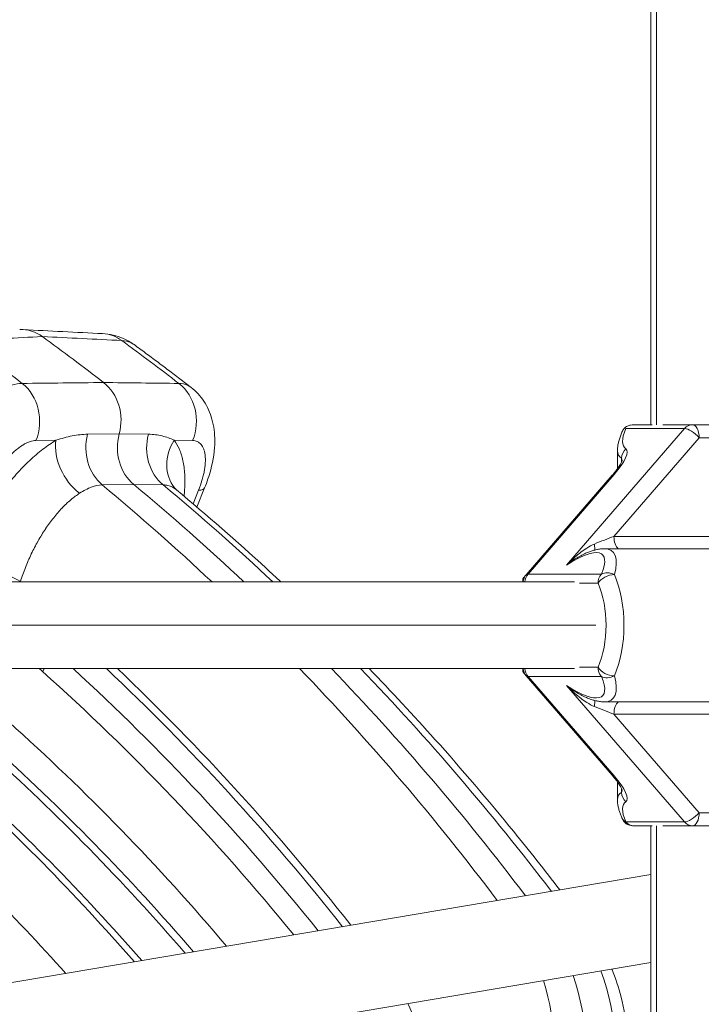
# Model space of a CAD drawing. Extents: x 57080 to 102862, y -18317 to 17323.
# Drawn here: x 66469 to 66588, y 3443 to 3615 of the extents above; entities that cross this region are included whole.
import ezdxf

# ---------------------------------------------------------------- set-up
doc = ezdxf.new("R2010")
doc.units = 0
doc.header["$MEASUREMENT"] = 0
doc.header["$PDMODE"] = 1
doc.layers.get('0').update_dxf_attribs({"linetype": 'CONTINUOUS'})
doc.layers.get('DefPoints').update_dxf_attribs({"linetype": 'CONTINUOUS'})
for name, color, linetype, lineweight in [('FRAM3', 1, 'CONTINUOUS', 50), ('外形線', 7, 'CONTINUOUS', 18), ('寸法線', 3, 'CONTINUOUS', 18)]:
    doc.layers.add(name, color=color, linetype=linetype, lineweight=lineweight)
doc.styles.get("Standard").update_dxf_attribs({"font": 'TXT.SHX', "bigfont": 'bigfont.shx'})
doc.dimstyles.new('60ベース', dxfattribs={"dimscale": 60, "dimtxt": 3, "dimasz": 3, "dimexe": 0, "dimexo": 1, "dimgap": 1, "dimtad": 3, "dimdec": 1, "dimdsep": 46, "dimtxsty": 'STANDARD', "dimblk": 'DOTSMALL', "dimcen": 0, "dimclrd": 256, "dimclre": 256, "dimclrt": 7, "dimadec": 3, "dimazin": 2, "dimtfac": 1, "dimtdec": 1, "dimtix": 1, "dimtmove": 2, "dimatfit": 2, "dimldrblk": 'OPEN', "dimfxl": 1, "dimtolj": 1, "dimlwd": -1, "dimlwe": -1, "dimarcsym": 0})

# ---------------------------------------------------------------- blocks, each defined once
blk = doc.blocks.new('_DotSmall')
at = {"layer": 'FRAM3', "color": 0, "const_width": 0.5}
blk.add_lwpolyline([(-0.0625, 0, 1), (0.0625, 0, 1)], format="xyb", close=True, dxfattribs=at)
blk = doc.blocks.new('*D24')
at = {"layer": 'DefPoints', "color": 0}
for p in [(70136.79, 5741.37), (65723.94, 5333.69), (70136.79, 2941.58)]:
    blk.add_point(p, dxfattribs=at)
at = {"layer": '寸法線'}
for p, q in [((65723.94, 5393.69), (65723.94, 5741.37)), ((65723.94, 5741.37), (70136.79, 5741.37)), ((70136.79, 3001.58), (70136.79, 5741.37))]:
    blk.add_line(p, q, dxfattribs=at)
at = {"layer": '寸法線', "xscale": 180, "yscale": 180, "zscale": 180, "rotation": 180}
blk.add_blockref('_DotSmall', (65723.94, 5741.37), dxfattribs=at)
at = {"layer": '寸法線', "xscale": 180, "yscale": 180, "zscale": 180}
blk.add_blockref('_DotSmall', (70136.79, 5741.37), dxfattribs=at)
at = {"layer": '寸法線', "color": 7, "insert": (67930.37, 5891.37), "char_height": 180, "attachment_point": 5}
blk.add_mtext('\\A1;(4413)', dxfattribs=at)
blk = doc.blocks.new('_OPEN')
at = {"color": 0, "linetype": 'ByBlock'}
for p, q in [((-1, 0.16667), (0, 0)), ((0, 0), (-1, -0.16667)), ((0, 0), (-1, 0))]:
    blk.add_line(p, q, dxfattribs=at)

msp = doc.modelspace()

# ---------------------------------------------------------------- linework, layer by layer
at = {"layer": '外形線', "extrusion": (0, 1, 0)}
for p, q in [((66578.846, 3544.354), (66578.846, 3778.669)), ((66579.857, 3544.342), (66579.857, 3778.669)), ((66480.733, 3542.691), (66486.24, 3542.754)), ((66486.24, 3542.754), (66491.342, 3542.691)), ((66584.754, 3543.684), (66564.159, 3519.903)), ((66574.515, 3543.684), (66584.754, 3543.684)), ((66579.129, 3544.354), (66575.915, 3544.354)), ((66586.154, 3544.354), (66580.987, 3544.354)), ((66598.812, 3544.354), (66586.154, 3544.354)), ((66475.222, 3541.643), (66471.741, 3541.602)), ((66499.033, 3541.602), (66495.809, 3541.643)), ((66572.444, 3524.917), (66587.297, 3542.068)), ((66587.297, 3542.068), (66599.955, 3542.068)), ((66573.052, 3539.807), (66573.052, 3536.684)), ((66573.76, 3538.539), (66573.76, 3537.831)), ((66557.155, 3518.233), (66572.153, 3535.552)), ((66557.483, 3518.353), (66572.481, 3535.672)), ((66488.785, 3533.942), (66483.273, 3533.88)), ((66493.896, 3533.88), (66488.785, 3533.942)), ((66499.11, 3530.592), (66500.065, 3532.957)), ((66501.127, 3533.338), (66499.786, 3530.018)), ((66614.808, 3524.917), (66572.444, 3524.917)), ((66620.812, 3522.764), (66570.759, 3522.764)), ((66469.027, 3517.052), (66468.994, 3516.969)), ((66556.597, 3517.557), (66556.597, 3516.969)), ((66557.155, 3518.233), (66556.626, 3517.622)), ((66570.262, 3518.353), (66557.483, 3518.353)), ((66565.549, 3516.969), (66366.606, 3516.969)), ((66566.468, 3516.737), (66569.683, 3516.737)), ((66569.309, 3509.429), (66367.897, 3509.429)), ((66565.549, 3501.888), (66366.606, 3501.888)), ((66556.597, 3501.888), (66556.597, 3501.301)), ((66569.683, 3502.121), (66566.468, 3502.121)), ((66556.626, 3501.235), (66557.155, 3500.624)), ((66572.153, 3483.306), (66557.155, 3500.624)), ((66572.481, 3483.186), (66557.483, 3500.504)), ((66557.483, 3500.504), (66570.262, 3500.504)), ((66564.159, 3498.954), (66584.754, 3475.173)), ((66620.812, 3496.094), (66570.759, 3496.094)), ((66572.444, 3493.941), (66614.808, 3493.941)), ((66587.297, 3476.79), (66572.444, 3493.941)), ((66573.052, 3482.174), (66573.052, 3479.05)), ((66573.76, 3481.026), (66573.76, 3480.318)), ((66599.955, 3476.79), (66587.297, 3476.79)), ((66584.754, 3475.173), (66574.515, 3475.173)), ((66575.915, 3474.504), (66579.129, 3474.504)), ((66578.846, 3240.189), (66578.846, 3474.504)), ((66579.857, 3240.189), (66579.857, 3474.516)), ((66580.987, 3474.504), (66586.154, 3474.504)), ((66586.154, 3474.504), (66598.812, 3474.504)), ((66578.846, 3466.017), (66329.963, 3423.916)), ((66578.846, 3450.722), (66329.963, 3408.62))]:
    msp.add_line(p, q, dxfattribs=at)
at = {"layer": '外形線', "extrusion": (1e-16, 0, -1)}
for centre, start, end in [((-66558.883, 3516.737), 5.83786, 40.89339), ((-66558.883, 3502.121), 319.1066, 354.16215), ((-66575.915, 3476.79), 270, 336.97065)]:
    msp.add_arc(centre, 2.286, start, end, dxfattribs=at)
for centre, major_axis, ratio, start_param, end_param in [((66469.204, 3552.987), (-0.005, 7.94), 0.8657722, -0.0437992, 0.5617195), ((66482.956, 3552.3), (0.396, 7.928), 0.8620005, 0, 0.5190303), ((66238.236, 3153.829), (0, 478.949), 0.8660254, 0.5623795, 0.5909775), ((66465.581, 3544.956), (-0.094, 7.937), 0.854732, 0.6013301, 2.0172204), ((66584.987, 3550.992), (-10.673, -10.673), 0.2679492, -0.0654176, 0.586277), ((66586.154, 3542.068), (-1.728, 1.497), 0.3535534, 0.3875967, 1.958393), ((66497.978, 3540.323), (0.094, 7.937), 0.8767918, 3.754885, 5.0049375), ((66502.108, 3538.289), (6.221, 4.93), 0.8830186, 3.1416017, 4.3447177), ((66575.924, 3538.539), (1.186, 1.954), 0.9294132, -2.0844998, -1.2800607), ((66571.595, 3534.055), (2.079, 4.551), 0.2087122, 0.101319, 0.3830487), ((66246.57, 3153.829), (0, 468.127), 0.8660254, 0.6234745, 0.6829239), ((66559.79, 3511.045), (10.673, 10.673), 0.2679492, 5.3807553, 6.8694623), ((66568.893, 3524.697), (-0.25, 2.272), 0.0093808, 2.0858164, 2.8262091), ((66465.059, 3517.052), (-7.36, 2.972), 0.2113091, 0.499533, 2.052876), ((66558.883, 3516.737), (-2.769, -1.265), 0.6875153, 0.9791965, 0.9842989), ((66558.883, 3516.737), (0, 2.286), 0.8660254, -1.4689064, -0.7853981), ((66571.662, 3516.737), (2.092, 0.922), 0.5728127, -2.4855454, -0.914749), ((66571.662, 3516.737), (-2.104, 0.894), 0.7582505, 0.5731606, 1.6572706), ((66565.539, 3509.429), (0, 11.049), 0.5, 0.8480764, 2.2935162), ((66237.992, 3153.829), (0, 449.263), 0.8660254, 0.6845005, 0.8302646), ((66246.57, 3153.829), (0, 468.127), 0.8660254, 0.7324853, 0.8536561), ((66558.883, 3502.121), (0, 2.286), 0.8660254, 3.9269908, 4.6104993), ((66571.662, 3502.121), (-2.092, 0.922), 0.5728126, 4.0563417, 5.627138), ((66558.883, 3502.121), (2.281, 0.85), 0.1826758, 3.078694, 3.4984548), ((66558.883, 3502.121), (-2.769, 1.265), 0.6875153, 5.2988864, 5.3039888), ((66559.79, 3507.812), (10.673, -10.673), 0.2679492, 5.6969083, 7.1856153), ((66568.893, 3494.16), (0.25, 2.272), 0.0093808, 0.3153835, 1.0557763), ((66239.579, 3153.829), (0, 428.625), 0.8660254, 0.6593838, 0.7965321), ((66238.785, 3153.829), (0, 423.862), 0.8660254, 0.6593838, 0.7887257), ((66238.442, 3153.829), (0, 422.773), 0.8660254, 0.6612108, 0.786989), ((66233.557, 3153.829), (0, 418.46), 0.8660254, 0.6611189, 0.7817645), ((66571.595, 3484.802), (2.079, -4.551), 0.2087122, 5.9001131, 6.1818663), ((66575.924, 3480.318), (-1.186, 1.954), 0.9294132, 4.4216534, 5.2260925), ((66584.987, 3467.865), (-10.673, 10.673), 0.2679492, 5.6969083, 6.3486029), ((66575.915, 3476.79), (2.104, 0.894), 0.7582505, 2.568432, 3.1415927), ((66586.154, 3476.79), (1.728, 1.497), 0.3535534, 1.1831996, 2.7539959), ((66575.915, 3476.79), (0, 2.286), 0.8660254, 3.1415927, 3.9269908), ((66532.628, 3435.623), (0, 33.946), 0.8660254, 1.2114806, 1.9069822)]:
    msp.add_ellipse(centre, major_axis=major_axis, ratio=ratio, start_param=start_param, end_param=end_param, dxfattribs=at)
at = {"layer": '外形線'}
for centre, major_axis, ratio, start_param, end_param in [((66251.882, 3153.829), (0, 479.425), 0.8660254, -0.5918427, -0.561233), ((66265.528, 3153.829), (0, 478.949), 0.8660254, -0.5909775, -0.5623795), ((66479.678, 3545.123), (0.004, 7.938), 0.866221, 4.409684, 5.6916898), ((66492.735, 3544.956), (0.102, 7.937), 0.8768617, 4.2873662, 5.7032565), ((66492.802, 3540.384), (0.003, 7.938), 0.8662206, 1.2680472, 2.5181054), ((66586.154, 3542.068), (0, 2.286), 0.8660254, 0, 0.7853981), ((66586.154, 3542.068), (0, 2.286), 0.5, -1.5707963, 0), ((66481.381, 3538.289), (-4.055, 6.824), 0.6939581, 0.7079301, 2.1002042), ((66487.216, 3540.323), (-0.087, 7.937), 0.8548125, 1.2585068, 2.5085593), ((66570.195, 3535.672), (4.416, 4.416), 0.2679492, 4.9741884, 6.3486029), ((66586.387, 3549.376), (-13.047, -10.504), 0.2625805, 6.0748364, 6.4020534), ((66573.881, 3534.055), (-1.728, 1.497), 0.3535534, -0.3875967, 0), ((66251.882, 3153.829), (0, 468.312), 0.8660254, -0.6834105, -0.6237985), ((66257.194, 3153.829), (0, 468.127), 0.8660254, -0.6829239, -0.6234745), ((66493.767, 3536.311), (-7.36, 2.972), 0.2113091, 2.6769663, 3.1415927), ((66573.587, 3524.917), (0, 2.286), 0.5, 1.5707963, 2.7991564), ((66561.19, 3509.429), (10.953, 12.894), 0.3106405, 5.6931192, 6.5411956), ((66237.992, 3153.829), (0, 450.667), 0.8660254, -0.6337975, -0.6334894), ((66558.883, 3516.737), (2.281, -0.85), 0.1826758, 3.078694, 3.498455), ((66558.883, 3516.737), (-1.728, 1.497), 0.3535534, -0.3875967, 0), ((66571.662, 3516.737), (0, 2.286), 0.8660254, 0.7853981, 1.5707963), ((66567.519, 3509.429), (0, 13.335), 0.5, 3.9896691, 5.4351089), ((66469.935, 3496.993), (0, 5.556), 0.8660254, -0.6593838, -0.492617), ((66468.914, 3501.384), (5.294, 5.914), 0.3951849, -1.2308273, -1.150386), ((66238.785, 3153.829), (0, 444.5), 0.8660254, -0.8226312, -0.6712646), ((66237.992, 3153.829), (0, 450.667), 0.8660254, -0.8323731, -0.6883108), ((66251.882, 3153.829), (0, 468.312), 0.8660254, -0.8516522, -0.7329254), ((66257.194, 3153.829), (0, 468.127), 0.8660254, -0.849133, -0.7324853), ((66571.662, 3502.121), (0, 2.286), 0.8660254, 1.5707963, 2.3561945), ((66239.579, 3153.829), (0, 439.737), 0.8660254, -0.8147907, -0.6593838), ((66558.883, 3502.121), (1.728, 1.497), 0.3535534, 3.1415927, 3.5291894), ((66571.662, 3502.121), (2.104, 0.894), 0.7582505, 3.7147533, 4.7988633), ((66561.19, 3509.429), (10.953, -12.894), 0.3106405, -0.2580103, 0.5900661), ((66573.587, 3493.941), (0, 2.286), 0.5, 0.3424362, 1.5707963), ((66234.993, 3153.829), (0, 418.51), 0.8660254, -0.7811361, -0.6612108), ((66573.881, 3484.802), (1.728, 1.497), 0.3535534, 3.1415927, 3.5291894), ((66570.195, 3483.186), (4.416, -4.416), 0.2679492, -0.0654176, 1.3089969), ((66586.387, 3469.482), (-13.047, 10.504), 0.2625805, -0.1188681, 0.2083489), ((66229.657, 3153.829), (0, 410.524), 0.8660254, -0.7691913, -0.6611189), ((66586.154, 3476.79), (0, 2.286), 0.5, 3.1415927, 4.712389), ((66586.154, 3476.79), (0, 2.286), 0.8660254, 2.3561945, 3.1415926), ((66537.94, 3435.623), (0, 34.131), 0.8660254, 4.3762031, 5.0972539), ((66543.252, 3435.623), (0, 33.946), 0.8660254, 4.3762031, 5.1256488), ((66524.05, 3435.623), (0, 16.486), 0.8660254, 4.3762031, 5.2153066)]:
    msp.add_ellipse(centre, major_axis=major_axis, ratio=ratio, start_param=start_param, end_param=end_param, dxfattribs=at)
for points in [[(66469.5, 3560.92), (66474.118, 3560.689), (66478.735, 3560.458), (66483.353, 3560.228)], [(66472.861, 3559.71), (66468.373, 3559.478), (66463.886, 3559.246), (66459.398, 3559.014)], [(66486.69, 3559.014), (66482.081, 3559.246), (66477.471, 3559.478), (66472.861, 3559.71)], [(66469.341, 3551.546), (66474.066, 3551.601), (66478.791, 3551.656), (66483.515, 3551.71)], [(66483.515, 3551.71), (66487.888, 3551.656), (66492.261, 3551.601), (66496.633, 3551.546)], [(66495.887, 3533.359), (66495.984, 3533.236), (66496.098, 3533.118), (66496.235, 3533.004)], [(66496.235, 3533.004), (66496.235, 3533.004), (66496.235, 3533.004), (66496.235, 3533.004)], [(66573.811, 3475.895), (66573.846, 3475.813), (66573.882, 3475.731), (66573.919, 3475.648)]]:
    msp.add_open_spline(points, degree=3, dxfattribs=at)
for points, knots in [([(66483.353, 3560.228), (66484.576, 3560.166), (66485.822, 3559.881), (66487.614, 3559.093), (66488.245, 3558.731), (66488.826, 3558.308)], [0.00000152, 0.00000152, 0.00000152, 0.00000152, 0.39955882, 0.39955882, 0.6313723, 0.6313723, 0.6313723, 0.6313723]), ([(66488.826, 3558.308), (66488.645, 3558.44), (66488.452, 3558.554), (66487.78, 3558.869), (66487.261, 3558.99), (66486.69, 3559.014)], [0.0221520636, 0.0221520636, 0.0221520636, 0.0221520636, 0.0236373668, 0.0236373668, 0.0270141335, 0.0270141335, 0.0270141335, 0.0270141335]), ([(66498.768, 3550.839), (66498.111, 3551.347), (66497.454, 3551.854), (66496.136, 3552.863), (66495.475, 3553.365), (66494.152, 3554.365), (66493.489, 3554.863), (66492.161, 3555.855), (66491.496, 3556.348), (66490.163, 3557.331), (66489.495, 3557.821), (66488.826, 3558.308)], [0.979770941, 0.979770941, 0.979770941, 0.979770941, 0.985457766, 0.985457766, 0.991144592, 0.991144592, 0.996831417, 0.996831417, 1.002518243, 1.002518243, 1.008205068, 1.008205068, 1.008205068, 1.008205068]), ([(66453.286, 3536.311), (66453.766, 3537.309), (66454.297, 3538.296), (66455.169, 3539.76), (66455.472, 3540.244), (66456.091, 3541.19), (66456.728, 3542.117), (66457.399, 3543.009), (66458.086, 3543.883), (66458.44, 3544.313), (66459.513, 3545.555), (66460.24, 3546.319), (66461.347, 3547.371), (66461.719, 3547.706), (66462.469, 3548.344), (66462.844, 3548.643), (66463.955, 3549.475), (66464.683, 3549.947), (66465.757, 3550.529), (66466.113, 3550.702), (66466.806, 3550.999), (66467.144, 3551.123), (66468.131, 3551.426), (66468.754, 3551.535), (66469.341, 3551.546)], [0, 0, 0, 0, 0.003405296, 0.003405296, 0.005107944, 0.005107944, 0.006810591, 0.008513239, 0.008513239, 0.010215887, 0.010215887, 0.013621183, 0.013621183, 0.015323831, 0.015323831, 0.017026479, 0.017026479, 0.020431774, 0.020431774, 0.022134422, 0.022134422, 0.02383707, 0.02383707, 0.027242366, 0.027242366, 0.027242366, 0.027242366]), ([(66496.633, 3551.546), (66497.188, 3551.535), (66497.686, 3551.426), (66498.351, 3551.123), (66498.559, 3550.999), (66498.758, 3550.847), (66498.763, 3550.843), (66498.768, 3550.839)], [0, 0, 0, 0, 0.0033777903, 0.0033777903, 0.0050666855, 0.0050666855, 0.0051106848, 0.0051106848, 0.0051106848, 0.0051106848]), ([(66498.768, 3550.839), (66499.631, 3550.17), (66500.38, 3549.353), (66501.615, 3547.496), (66502.087, 3546.43), (66502.744, 3544.116), (66502.895, 3542.839), (66502.892, 3539.9), (66502.635, 3538.196), (66501.905, 3535.443), (66501.549, 3534.383), (66501.127, 3533.338)], [0, 0, 0, 0, 0.3504626, 0.3504626, 0.7267151, 0.7267151, 1.1533174, 1.1533174, 1.7075567, 1.7075567, 2.0495886, 2.0495886, 2.0495886, 2.0495886]), ([(66573.919, 3543.209), (66573.815, 3542.977), (66573.72, 3542.748), (66573.545, 3542.294), (66573.467, 3542.069), (66573.327, 3541.621), (66573.267, 3541.398), (66573.166, 3540.951), (66573.125, 3540.727), (66573.068, 3540.272), (66573.052, 3540.042), (66573.052, 3539.807)], [-0.87301591, -0.87301591, -0.87301591, -0.87301591, -0.80313248, -0.80313248, -0.73324906, -0.73324906, -0.66336564, -0.66336564, -0.59348221, -0.59348221, -0.52359879, -0.52359879, -0.52359879, -0.52359879]), ([(66573.919, 3543.209), (66573.971, 3543.327), (66574.035, 3543.439), (66574.203, 3543.678), (66574.314, 3543.799), (66574.44, 3543.905)], [-0.052087312, -0.052087312, -0.052087312, -0.052087312, -0.035230944, -0.035230944, -0.013634946, -0.013634946, -0.013634946, -0.013634946]), ([(66575.915, 3544.354), (66575.911, 3544.354), (66575.907, 3544.354), (66575.715, 3544.353), (66575.527, 3544.333), (66575.162, 3544.253), (66574.985, 3544.195), (66574.685, 3544.058), (66574.558, 3543.986), (66574.44, 3543.905)], [-0.147843249, -0.147843249, -0.147843249, -0.147843249, -0.147366107, -0.147366107, -0.125143901, -0.125143901, -0.10312395, -0.10312395, -0.08596281, -0.08596281, -0.08596281, -0.08596281]), ([(66574.44, 3543.905), (66574.457, 3543.838), (66574.481, 3543.767), (66574.513, 3543.689), (66574.514, 3543.687), (66574.515, 3543.684)], [-0.026046798, -0.026046798, -0.026046798, -0.026046798, 0, 0, 0.000803091, 0.000803091, 0.000803091, 0.000803091]), ([(66458.899, 3520.406), (66459.353, 3521.529), (66459.847, 3522.643), (66460.383, 3523.748), (66460.651, 3524.301), (66460.928, 3524.851), (66461.217, 3525.399), (66461.505, 3525.947), (66461.802, 3526.489), (66462.106, 3527.023), (66462.714, 3528.091), (66463.351, 3529.129), (66464.017, 3530.137), (66464.35, 3530.641), (66464.69, 3531.137), (66465.038, 3531.626), (66465.386, 3532.115), (66465.742, 3532.598), (66466.104, 3533.069), (66466.826, 3534.011), (66467.562, 3534.899), (66468.311, 3535.735), (66469.059, 3536.571), (66469.821, 3537.355), (66470.596, 3538.084), (66470.983, 3538.449), (66471.374, 3538.8), (66471.763, 3539.132), (66472.151, 3539.464), (66472.538, 3539.778), (66472.924, 3540.075), (66473.695, 3540.668), (66474.461, 3541.191), (66475.222, 3541.643)], [0, 0, 0, 0, 0.003696663, 0.003696663, 0.003696663, 0.005544995, 0.005544995, 0.005544995, 0.007393326, 0.007393326, 0.007393326, 0.011089989, 0.011089989, 0.011089989, 0.012938321, 0.012938321, 0.012938321, 0.014786652, 0.014786652, 0.014786652, 0.018483315, 0.018483315, 0.018483315, 0.022179979, 0.022179979, 0.022179979, 0.02402831, 0.02402831, 0.02402831, 0.025876642, 0.025876642, 0.025876642, 0.029573305, 0.029573305, 0.029573305, 0.029573305]), ([(66471.741, 3541.602), (66471.416, 3541.598), (66471.075, 3541.538), (66470.718, 3541.425), (66470.539, 3541.368), (66470.357, 3541.298), (66470.17, 3541.214), (66469.983, 3541.13), (66469.792, 3541.032), (66469.601, 3540.922), (66469.218, 3540.702), (66468.831, 3540.434), (66468.441, 3540.119), (66468.246, 3539.961), (66468.049, 3539.791), (66467.853, 3539.61), (66467.658, 3539.429), (66467.464, 3539.238), (66467.272, 3539.039), (66466.889, 3538.64), (66466.515, 3538.205), (66466.15, 3537.735), (66465.967, 3537.499), (66465.787, 3537.255), (66465.613, 3537.007), (66465.44, 3536.759), (66465.271, 3536.506), (66465.107, 3536.248), (66464.943, 3535.989), (66464.784, 3535.726), (66464.631, 3535.458), (66464.477, 3535.189), (66464.328, 3534.914), (66464.185, 3534.637), (66463.9, 3534.083), (66463.643, 3533.523), (66463.414, 3532.957)], [0, 0, 0, 0, 0.001849204, 0.001849204, 0.001849204, 0.002773806, 0.002773806, 0.002773806, 0.003698408, 0.003698408, 0.003698408, 0.005547612, 0.005547612, 0.005547612, 0.006472214, 0.006472214, 0.006472214, 0.007396816, 0.007396816, 0.007396816, 0.00924602, 0.00924602, 0.00924602, 0.010170622, 0.010170622, 0.010170622, 0.011095224, 0.011095224, 0.011095224, 0.012019826, 0.012019826, 0.012019826, 0.012944428, 0.012944428, 0.012944428, 0.014793632, 0.014793632, 0.014793632, 0.014793632]), ([(66475.222, 3541.643), (66475.7, 3541.806), (66476.17, 3541.952), (66476.631, 3542.078), (66477.102, 3542.207), (66477.562, 3542.315), (66478.018, 3542.404), (66478.031, 3542.406), (66478.044, 3542.409), (66478.057, 3542.411), (66478.971, 3542.587), (66479.861, 3542.681), (66480.733, 3542.691)], [0, 0, 0, 0, 0.00246088, 0.00246088, 0.00246088, 0.004972102, 0.004972102, 0.004972102, 0.005043945, 0.005043945, 0.005043945, 0.010087889, 0.010087889, 0.010087889, 0.010087889]), ([(66491.342, 3542.691), (66491.756, 3542.686), (66492.165, 3542.659), (66492.566, 3542.609), (66492.948, 3542.563), (66493.321, 3542.496), (66493.687, 3542.411), (66493.701, 3542.407), (66493.714, 3542.404), (66493.728, 3542.401), (66494.463, 3542.225), (66495.165, 3541.972), (66495.809, 3541.643)], [0, 0, 0, 0, 0.002583062, 0.002583062, 0.002583062, 0.005043259, 0.005043259, 0.005043259, 0.005134533, 0.005134533, 0.005134533, 0.010086517, 0.010086517, 0.010086517, 0.010086517]), ([(66495.809, 3541.643), (66496.167, 3541.191), (66496.475, 3540.668), (66496.733, 3540.075), (66496.862, 3539.778), (66496.978, 3539.464), (66497.082, 3539.132), (66497.186, 3538.8), (66497.278, 3538.449), (66497.355, 3538.084), (66497.51, 3537.355), (66497.609, 3536.571), (66497.656, 3535.735), (66497.703, 3534.899), (66497.697, 3534.011), (66497.637, 3533.069), (66497.613, 3532.691), (66497.58, 3532.306), (66497.538, 3531.916)], [0.010228604, 0.010228604, 0.010228604, 0.010228604, 0.013896493, 0.013896493, 0.013896493, 0.015730438, 0.015730438, 0.015730438, 0.017564382, 0.017564382, 0.017564382, 0.021232271, 0.021232271, 0.021232271, 0.02490016, 0.02490016, 0.02490016, 0.026370969, 0.026370969, 0.026370969, 0.026370969]), ([(66500.065, 3532.957), (66500.294, 3533.523), (66500.491, 3534.083), (66500.658, 3534.637), (66500.741, 3534.914), (66500.816, 3535.189), (66500.882, 3535.458), (66500.948, 3535.726), (66501.005, 3535.989), (66501.054, 3536.248), (66501.102, 3536.506), (66501.142, 3536.759), (66501.174, 3537.007), (66501.205, 3537.255), (66501.227, 3537.499), (66501.24, 3537.735), (66501.267, 3538.205), (66501.256, 3538.64), (66501.21, 3539.039), (66501.187, 3539.238), (66501.154, 3539.429), (66501.112, 3539.61), (66501.071, 3539.791), (66501.02, 3539.961), (66500.961, 3540.119), (66500.842, 3540.434), (66500.69, 3540.702), (66500.504, 3540.922), (66500.411, 3541.032), (66500.309, 3541.13), (66500.2, 3541.214), (66500.09, 3541.298), (66499.974, 3541.368), (66499.852, 3541.425), (66499.606, 3541.538), (66499.334, 3541.598), (66499.033, 3541.602)], [0, 0, 0, 0, 0.001864465, 0.001864465, 0.001864465, 0.002796697, 0.002796697, 0.002796697, 0.003728929, 0.003728929, 0.003728929, 0.004661161, 0.004661161, 0.004661161, 0.005593394, 0.005593394, 0.005593394, 0.007457858, 0.007457858, 0.007457858, 0.00839009, 0.00839009, 0.00839009, 0.009322323, 0.009322323, 0.009322323, 0.011186787, 0.011186787, 0.011186787, 0.01211902, 0.01211902, 0.01211902, 0.013051252, 0.013051252, 0.013051252, 0.014915716, 0.014915716, 0.014915716, 0.014915716]), ([(66573.893, 3538.162), (66573.893, 3538.162), (66573.892, 3538.157), (66573.882, 3538.125), (66573.866, 3538.074), (66573.798, 3537.907), (66573.735, 3537.773), (66573.544, 3537.424), (66573.405, 3537.197), (66573.071, 3536.703), (66572.875, 3536.436), (66572.499, 3535.961), (66572.331, 3535.757), (66572.153, 3535.552)], [0.66197319, 0.66197319, 0.66197319, 0.66197319, 0.70912394, 0.70912394, 0.83053802, 0.83053802, 1.00098528, 1.00098528, 1.21042479, 1.21042479, 1.4198643, 1.4198643, 1.57079633, 1.57079633, 1.57079633, 1.57079633]), ([(66483.273, 3533.88), (66482.65, 3533.878), (66482.021, 3533.742), (66481.374, 3533.491), (66481.05, 3533.366), (66480.721, 3533.211), (66480.383, 3533.03), (66480.044, 3532.849), (66479.698, 3532.642), (66479.342, 3532.414)], [0, 0, 0, 0, 0.003518014, 0.003518014, 0.003518014, 0.0052770211, 0.0052770211, 0.0052770211, 0.0070360281, 0.0070360281, 0.0070360281, 0.0070360281]), ([(66496.235, 3533.004), (66496.007, 3533.194), (66495.762, 3533.356), (66495.504, 3533.487), (66495.256, 3533.613), (66494.997, 3533.711), (66494.727, 3533.778), (66494.458, 3533.844), (66494.18, 3533.879), (66493.896, 3533.88)], [0.0016880642, 0.0016880642, 0.0016880642, 0.0016880642, 0.0035188646, 0.0035188646, 0.0035188646, 0.0052782969, 0.0052782969, 0.0052782969, 0.0070377292, 0.0070377292, 0.0070377292, 0.0070377292]), ([(66495.748, 3533.566), (66495.748, 3533.566), (66495.751, 3533.559), (66495.776, 3533.514), (66495.818, 3533.445), (66495.887, 3533.359)], [2.22341306, 2.22341306, 2.22341306, 2.22341306, 2.30123937, 2.30123937, 2.48934303, 2.48934303, 2.48934303, 2.48934303]), ([(66514.423, 3516.969), (66513.57, 3517.767), (66512.713, 3518.56), (66506.746, 3524.043), (66501.537, 3528.596), (66496.235, 3533.004)], [0.890629732, 0.890629732, 0.890629732, 0.890629732, 0.89872242, 0.89872242, 0.946828045, 0.946828045, 0.946828045, 0.946828045]), ([(66479.342, 3532.414), (66478.835, 3532.09), (66478.327, 3531.715), (66477.82, 3531.289), (66477.815, 3531.285), (66477.811, 3531.281), (66477.806, 3531.277), (66477.557, 3531.067), (66477.307, 3530.845), (66477.058, 3530.61), (66477.051, 3530.604), (66477.045, 3530.598), (66477.038, 3530.592), (66476.79, 3530.358), (66476.541, 3530.111), (66476.296, 3529.856), (66476.288, 3529.847), (66476.28, 3529.839), (66476.272, 3529.831), (66475.776, 3529.312), (66475.292, 3528.755), (66474.82, 3528.162), (66474.339, 3527.558), (66473.87, 3526.916), (66473.414, 3526.236), (66473.404, 3526.221), (66473.394, 3526.207), (66473.385, 3526.193), (66473.166, 3525.865), (66472.951, 3525.531), (66472.742, 3525.192), (66472.733, 3525.178), (66472.725, 3525.163), (66472.716, 3525.149), (66472.507, 3524.809), (66472.303, 3524.464), (66472.105, 3524.114), (66472.097, 3524.1), (66472.089, 3524.086), (66472.081, 3524.072), (66471.675, 3523.355), (66471.291, 3522.617), (66470.928, 3521.858), (66470.923, 3521.847), (66470.917, 3521.835), (66470.911, 3521.823), (66470.732, 3521.447), (66470.558, 3521.065), (66470.39, 3520.68), (66470.217, 3520.282), (66470.051, 3519.883), (66469.892, 3519.481), (66469.889, 3519.475), (66469.887, 3519.468), (66469.884, 3519.461), (66469.57, 3518.665), (66469.284, 3517.861), (66469.027, 3517.052)], [0.007034642, 0.007034642, 0.007034642, 0.007034642, 0.009563463, 0.009563463, 0.009563463, 0.009586101, 0.009586101, 0.009586101, 0.01082986, 0.01082986, 0.01082986, 0.01086183, 0.01086183, 0.01086183, 0.012097665, 0.012097665, 0.012097665, 0.012137559, 0.012137559, 0.012137559, 0.014638847, 0.014638847, 0.014638847, 0.017186991, 0.017186991, 0.017186991, 0.017240476, 0.017240476, 0.017240476, 0.018463923, 0.018463923, 0.018463923, 0.018516205, 0.018516205, 0.018516205, 0.01974253, 0.01974253, 0.01974253, 0.019791934, 0.019791934, 0.019791934, 0.022304731, 0.022304731, 0.022304731, 0.022343392, 0.022343392, 0.022343392, 0.023588405, 0.023588405, 0.023588405, 0.024873336, 0.024873336, 0.024873336, 0.024894851, 0.024894851, 0.024894851, 0.027446309, 0.027446309, 0.027446309, 0.027446309]), ([(66572.444, 3524.917), (66571.913, 3524.713), (66571.348, 3524.497), (66570.202, 3524.053), (66569.612, 3523.822), (66569.034, 3523.58)], [-0.1931628, -0.1931628, -0.1931628, -0.1931628, -0.0965814, -0.0965814, 0, 0, 0, 0]), ([(66569.034, 3523.58), (66568.602, 3523.399), (66568.158, 3523.157), (66567.015, 3522.428), (66566.328, 3521.891), (66565.146, 3520.859), (66564.647, 3520.388), (66564.159, 3519.903)], [-0.27382291, -0.27382291, -0.27382291, -0.27382291, -0.20144896, -0.20144896, -0.08565065, -0.08565065, 0.00143544, 0.00143544, 0.00143544, 0.00143544]), ([(66570.759, 3522.764), (66570.533, 3522.764), (66570.313, 3522.749), (66569.877, 3522.696), (66569.662, 3522.659), (66569.233, 3522.565), (66569.019, 3522.509), (66568.59, 3522.38), (66568.375, 3522.307), (66567.941, 3522.145), (66567.722, 3522.057), (66567.501, 3521.961)], [-0.00000001, -0.00000001, -0.00000001, -0.00000001, 0.06697662, 0.06697662, 0.13395325, 0.13395325, 0.20092987, 0.20092987, 0.2679065, 0.2679065, 0.33488313, 0.33488313, 0.33488313, 0.33488313]), ([(66564.159, 3519.903), (66564.707, 3520.321), (66565.255, 3520.707), (66566.375, 3521.41), (66566.943, 3521.719), (66567.501, 3521.961)], [-0.00143544, -0.00143544, -0.00143544, -0.00143544, 0.08565065, 0.08565065, 0.17974325, 0.17974325, 0.17974325, 0.17974325]), ([(66563.007, 3463.338), (66560.375, 3466.768), (66557.699, 3470.154), (66550.521, 3478.973), (66545.945, 3484.33), (66537.502, 3493.752), (66533.673, 3497.863), (66529.775, 3501.888)], [0.72507403, 0.72507403, 0.72507403, 0.72507403, 0.75440554, 0.75440554, 0.80251117, 0.80251117, 0.84108399, 0.84108399, 0.84108399, 0.84108399]), ([(66567.501, 3496.897), (66566.943, 3497.139), (66566.375, 3497.448), (66565.255, 3498.151), (66564.707, 3498.536), (66564.159, 3498.954)], [0.09407966, 0.09407966, 0.09407966, 0.09407966, 0.18817226, 0.18817226, 0.27525837, 0.27525837, 0.27525837, 0.27525837]), ([(66564.159, 3498.954), (66564.647, 3498.47), (66565.146, 3497.998), (66566.328, 3496.967), (66567.015, 3496.429), (66568.158, 3495.701), (66568.602, 3495.459), (66569.034, 3495.277)], [-0.27525837, -0.27525837, -0.27525837, -0.27525837, -0.18817226, -0.18817226, -0.07237395, -0.07237395, 0, 0, 0, 0]), ([(66567.501, 3496.897), (66567.722, 3496.801), (66567.941, 3496.712), (66568.375, 3496.551), (66568.59, 3496.478), (66569.019, 3496.349), (66569.233, 3496.292), (66569.662, 3496.199), (66569.877, 3496.161), (66570.313, 3496.109), (66570.533, 3496.094), (66570.759, 3496.094)], [-0.33488312, -0.33488312, -0.33488312, -0.33488312, -0.2679065, -0.2679065, -0.20092987, -0.20092987, -0.13395325, -0.13395325, -0.06697663, -0.06697663, -0.00000001, -0.00000001, -0.00000001, -0.00000001]), ([(66569.034, 3495.277), (66569.629, 3495.028), (66570.237, 3494.79), (66571.381, 3494.348), (66571.929, 3494.139), (66572.444, 3493.941)], [-0.1931628, -0.1931628, -0.1931628, -0.1931628, -0.09372402, -0.09372402, 0, 0, 0, 0]), ([(66572.153, 3483.306), (66572.399, 3483.021), (66572.629, 3482.739), (66573.039, 3482.199), (66573.22, 3481.941), (66573.522, 3481.471), (66573.643, 3481.26), (66573.815, 3480.917), (66573.866, 3480.785), (66573.89, 3480.707), (66573.893, 3480.695), (66573.893, 3480.695)], [-1.57079633, -1.57079633, -1.57079633, -1.57079633, -1.36135682, -1.36135682, -1.15191731, -1.15191731, -0.9424778, -0.9424778, -0.7330383, -0.7330383, -0.66197318, -0.66197318, -0.66197318, -0.66197318]), ([(66573.052, 3479.05), (66573.052, 3478.832), (66573.066, 3478.618), (66573.116, 3478.195), (66573.151, 3477.987), (66573.239, 3477.571), (66573.293, 3477.364), (66573.415, 3476.948), (66573.484, 3476.74), (66573.636, 3476.32), (66573.72, 3476.109), (66573.811, 3475.895)], [0.52359879, 0.52359879, 0.52359879, 0.52359879, 0.58849431, 0.58849431, 0.65338984, 0.65338984, 0.71828536, 0.71828536, 0.78318089, 0.78318089, 0.84807641, 0.84807641, 0.84807641, 0.84807641]), ([(66574.44, 3474.953), (66574.314, 3475.058), (66574.203, 3475.179), (66574.01, 3475.454), (66573.93, 3475.607), (66573.869, 3475.769)], [0.013634946, 0.013634946, 0.013634946, 0.013634946, 0.035230877, 0.035230877, 0.05774243, 0.05774243, 0.05774243, 0.05774243]), ([(66574.44, 3474.953), (66574.599, 3474.843), (66574.772, 3474.752), (66575.256, 3474.565), (66575.578, 3474.505), (66575.907, 3474.504), (66575.911, 3474.504), (66575.915, 3474.504)], [0.013982784, 0.013982784, 0.013982784, 0.013982784, 0.037096206, 0.037096206, 0.075538501, 0.075538501, 0.076008165, 0.076008165, 0.076008165, 0.076008165]), ([(66573.292, 3425.126), (66573.932, 3427.242), (66574.373, 3429.408), (66574.859, 3433.779), (66574.904, 3435.983), (66574.596, 3440.367), (66574.244, 3442.548), (66573.265, 3446.345), (66572.717, 3447.98), (66572.049, 3449.572)], [5.94699939, 5.94699939, 5.94699939, 5.94699939, 6.15549656, 6.15549656, 6.36399373, 6.36399373, 6.57249089, 6.57249089, 6.73452042, 6.73452042, 6.73452042, 6.73452042])]:
    msp.add_open_spline(points, degree=3, knots=knots, dxfattribs=at)

# ---------------------------------------------------------------- dimensions: what is measured, and where the dimension line sits
at = {"layer": '寸法線'}
dim = msp.add_linear_dim(base=(70136.79, 5741.367), p1=(65723.942, 5333.691), p2=(70136.79, 2941.58), text='(<>)', dimstyle='60ベース', override={"dimdec": 0}, dxfattribs=at)
dim.commit()
dim.dimension.update_dxf_attribs({"geometry": '*D24', "text_midpoint": (67930.366, 5891.367)})

doc.saveas('drawing.dxf')
